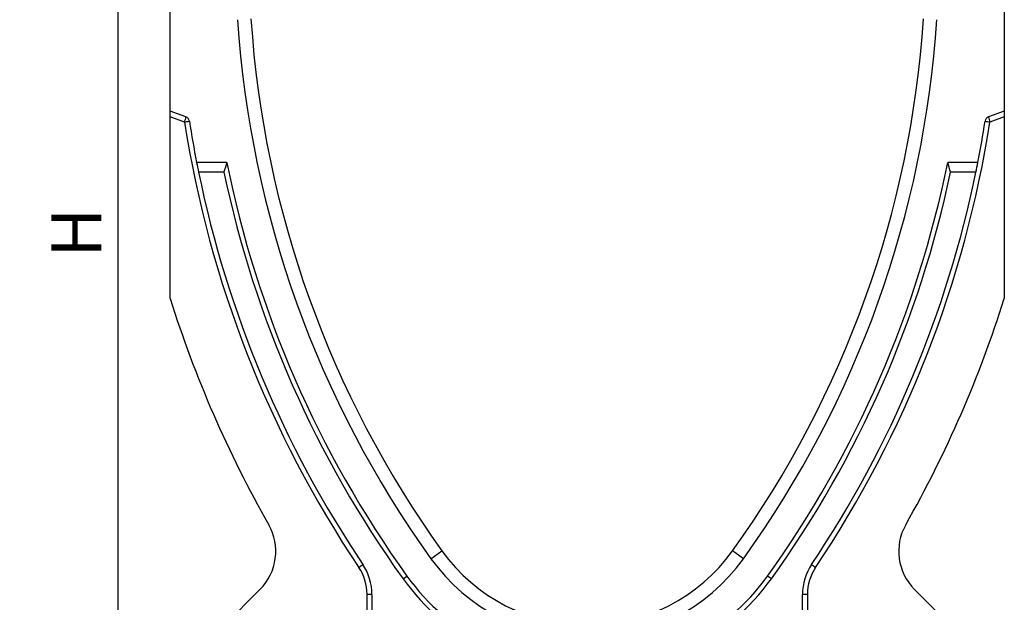
# Model space of a CAD drawing. Units: inches. Extents: x 1.6 to 81.9, y 0.2 to 57.3.
# Drawn here: x 46.1 to 60.5, y 35.1 to 43.6 of the extents above; entities that cross this region are included whole.
import ezdxf

# ---------------------------------------------------------------- set-up
doc = ezdxf.new("R2010")
doc.units = ezdxf.units.IN
doc.header["$LTSCALE"] = 5
doc.header["$MEASUREMENT"] = 0
doc.linetypes.add('SLD-Solid', pattern=[0])
doc.layers.add('FORMAT', color=7, linetype='SLD-Solid')
doc.styles.add('SLDTEXTSTYLE0', font='CALIBRII.TTF')
doc.styles.add('SLDTEXTSTYLE3', font='CALIBRI.TTF')
doc.dimstyles.new('SLDDIMSTYLE1', dxfattribs={"dimtxt": 0.729167, "dimasz": 0.729167, "dimexe": 0, "dimexo": 0.0625, "dimgap": 0.182292, "dimtad": 1, "dimrnd": 1e-09, "dimzin": 12, "dimdsep": 46, "dimtxsty": 'SLDTEXTSTYLE0', "dimsah": 1, "dimcen": 0.09, "dimadec": 0, "dimazin": 3, "dimtfac": 1, "dimtofl": 0, "dimtmove": 0, "dimatfit": 3, "dimfxl": 1, "dimfrac": 2, "dimtolj": 1, "dimtzin": 12, "dimarcsym": 0})

# ---------------------------------------------------------------- blocks, each defined once
blk = doc.blocks.new('_D_2')
at = {"layer": 'FORMAT', "color": 7}
for p, q in [((46.286, 46.727), (47.767, 46.727)), ((47.571, 46.727), (47.571, 33.735)), ((45.833, 33.735), (47.767, 33.735))]:
    blk.add_line(p, q, dxfattribs=at)
for points in [[(47.571, 46.727), (47.458, 45.998), (47.683, 45.998)], [(47.571, 33.735), (47.683, 34.464), (47.458, 34.464)]]:
    blk.add_solid(points, dxfattribs=at)
at = {"layer": 'FORMAT', "color": 7, "insert": (46.598, 40.101), "char_height": 0.729, "attachment_point": 1, "rotation": 90, "style": 'SLDTEXTSTYLE3'}
blk.add_mtext('H', dxfattribs=at)

msp = doc.modelspace()

# ---------------------------------------------------------------- linework, layer by layer
at = {"color": 7, "linetype": 'SLD-Solid', "lineweight": 25}
for p, q in [((48.3355273, 42.2388664), (48.3355273, 45.2113073)), ((60.5402517, 45.2113073), (60.5402517, 42.2388664)), ((48.5656185, 42.15512), (48.3355273, 42.2388664)), ((48.3355273, 42.1575707), (48.3355273, 42.2388664)), ((60.5402517, 42.2388664), (60.3101605, 42.15512)), ((60.5402517, 42.2388664), (60.5402517, 42.1575707)), ((48.5455505, 42.0811285), (48.3355273, 42.1575707)), ((48.3355273, 39.5027011), (48.3355273, 42.1575707)), ((60.5402517, 42.1575707), (60.3302286, 42.0811285)), ((60.5402517, 42.1575707), (60.5402517, 39.5027011)), ((49.1641777, 41.4908349), (48.7226437, 41.4908349)), ((60.1531354, 41.4908349), (59.7116013, 41.4908349)), ((49.1228033, 41.3475395), (48.7513864, 41.3475395)), ((60.1243926, 41.3475395), (59.7529757, 41.3475395)), ((52.1519626, 35.6945678), (52.3118176, 35.8094436)), ((56.7238164, 35.6945678), (56.5639614, 35.8094436)), ((51.743908, 35.4013296), (51.8002815, 35.441841)), ((57.131871, 35.4013296), (57.0754975, 35.441841)), ((48.9260785, 34.5223309), (49.6499867, 35.2462391)), ((51.2882832, 35.1734375), (51.2164057, 35.1734375)), ((51.2164057, 33.7349294), (51.2164057, 35.1734375)), ((51.2882832, 35.1734375), (51.2882832, 33.7349294)), ((57.5874958, 33.7349294), (57.5874958, 35.1734375)), ((57.6593733, 35.1734375), (57.5874958, 35.1734375)), ((57.6593733, 35.1734375), (57.6593733, 33.7349294)), ((59.2257923, 35.2462391), (59.9497005, 34.5223309))]:
    msp.add_line(p, q, dxfattribs=at)
for centre, radius, start, end in [((64.5247418, 44.585954), 15.2362205, 183.79541947, 215.70196193), ((64.5247418, 44.585954), 15.0393701, 183.79541947, 215.70196193), ((44.3510372, 44.585954), 15.0393701, 324.29803807, 356.20458053), ((44.3510372, 44.585954), 15.2362205, 324.29803807, 356.20458053), ((48.3305583, 42.1791561), 0.2362859, 335.48895985, 354.16151737), ((48.3630182, 43.3557613), 1.2876361, 278.14956447, 281.35233525), ((64.5316045, 44.585954), 16.1811024, 188.90516435, 213.86867139), ((48.5386878, 42.0811285), 0.0787402, 8.90516435, 70), ((64.5247418, 44.585954), 16.1023622, 188.90516435, 191.08209027), ((44.3441746, 44.585954), 16.1811024, 326.13132861, 351.09483565), ((44.3510372, 44.585954), 16.1023622, 348.91790973, 351.09483565), ((60.3370912, 42.0811285), 0.0787402, 110, 171.09483565), ((60.5127608, 43.3557613), 1.2876361, 258.64766475, 261.85043553), ((60.5452207, 42.1791561), 0.2362859, 185.83848263, 204.51104015), ((64.5247418, 44.585954), 16.1023622, 191.08209027, 191.60212482), ((64.5247418, 44.585954), 15.6692913, 191.39242287, 215.70196193), ((44.3510372, 44.585954), 15.6692913, 324.29803807, 348.60757713), ((44.3510372, 44.585954), 16.1023622, 348.39787518, 348.91790973), ((64.5247418, 44.585954), 16.1023622, 191.60212482, 213.86867139), ((64.5247418, 44.585954), 15.7387114, 191.87405638, 215.70196193), ((44.3510372, 44.585954), 15.7387114, 324.29803807, 348.12594362), ((44.3510372, 44.585954), 16.1023622, 326.13132861, 348.39787518), ((64.5247418, 44.585954), 16.9685039, 197.43177158, 209.64659632), ((44.3510372, 44.585954), 16.9685039, 330.35340368, 342.56822842), ((49.0932097, 35.8030161), 0.7874016, 315, 29.64659632), ((59.7825693, 35.8030161), 0.7874016, 150.35340368, 225), ((54.4378895, 37.3372916), 2.6181102, 215.70196193, 324.29803807), ((50.9054127, 35.883689), 0.3685254, 301.17077411, 312.56114038), ((50.5008816, 35.1734375), 0.7874016, 0, 33.86867139), ((54.4378895, 37.3372916), 2.8149606, 215.70196193, 324.29803807), ((58.3748974, 35.1734375), 0.7874016, 146.13132861, 180), ((57.9703663, 35.883689), 0.3685254, 227.43885962, 238.82922589), ((50.5077443, 35.1734375), 0.7086614, 0, 33.86867139), ((54.4378895, 37.3372916), 3.2480315, 215.70196193, 324.29803807), ((58.3680347, 35.1734375), 0.7086614, 146.13132861, 180), ((54.4378895, 37.3372916), 3.3174516, 215.70196193, 324.29803807)]:
    msp.add_arc(centre, radius, start, end, dxfattribs=at)
for centre, start_param, end_param in [((64.5247418, 35.6161258), 1.2479268264, 1.2560767784), ((44.3510372, 35.6161258), 5.0271085288, 5.0352584808)]:
    msp.add_ellipse(centre, major_axis=(0, 18.51532), ratio=0.8748165158, start_param=start_param, end_param=end_param, dxfattribs=at)

# ---------------------------------------------------------------- dimensions: what is measured, and where the dimension line sits
at = {"layer": 'FORMAT', "color": 7}
dim = msp.add_linear_dim(base=(47.5705036, 33.7349294), p1=(46.0891718, 46.7270554), p2=(45.6364159, 33.7349294), angle=90, dimstyle='SLDDIMSTYLE1', dxfattribs=at)
dim.commit()
dim.dimension.update_dxf_attribs({"geometry": '_D_2', "text_midpoint": (47.5705036, 40.4045651), "dimtype": 160})

doc.saveas('drawing.dxf')
